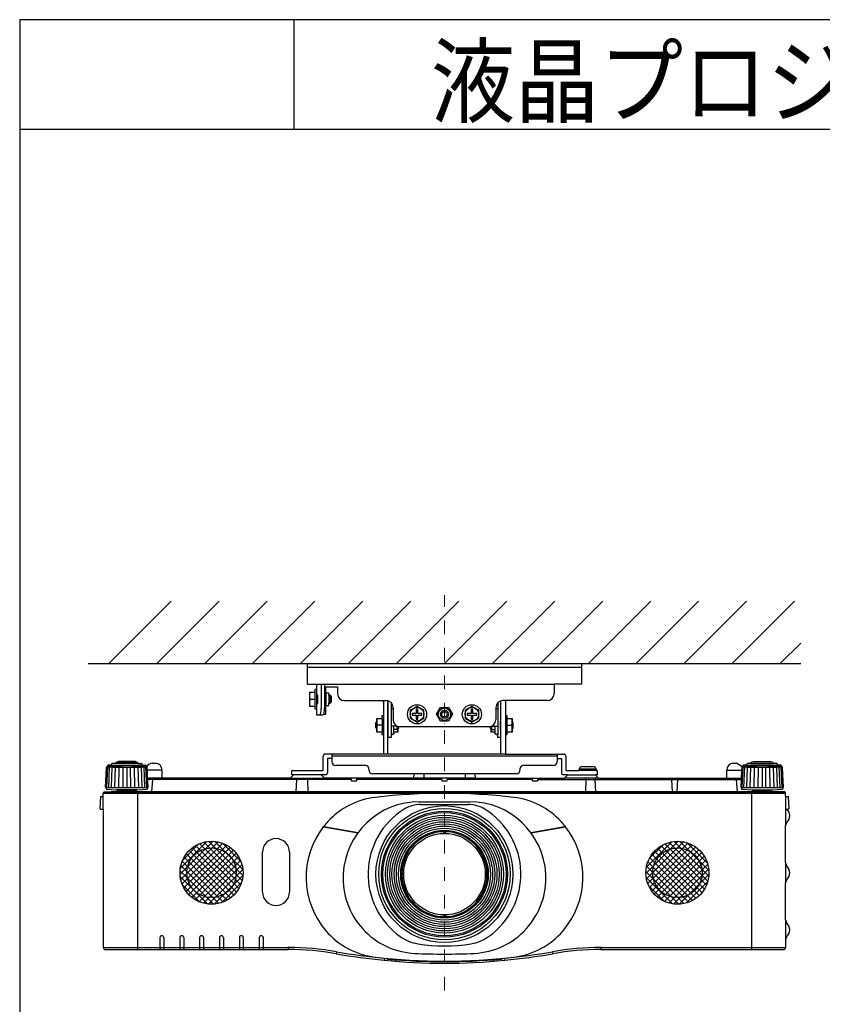
# Model space of a CAD drawing. Extents: x 1000 to 27000, y 2500 to 40000.
# Drawn here: x 1000 to 6857, y 32813 to 40000 of the extents above; entities that cross this region are included whole.
import ezdxf

# ---------------------------------------------------------------- set-up
doc = ezdxf.new("R2010")
doc.units = 0
doc.header["$LTSCALE"] = 400
doc.header["$MEASUREMENT"] = 0
doc.linetypes.add('DASHDOT', pattern=[1, 0.5, -0.25, 0, -0.25])
doc.layers.get('0').update_dxf_attribs({"linetype": 'CONTINUOUS'})
for name, color, linetype in [('MOJI', 7, 'CONTINUOUS'), ('SUGATA', 7, 'CONTINUOUS'), ('WAKU', 4, 'CONTINUOUS')]:
    doc.layers.add(name, color=color, linetype=linetype)
doc.layers.add('THUSIN', color=7, linetype='CONTINUOUS', lineweight=9)
doc.styles.get("Standard").update_dxf_attribs({"font": 'SIMPLEX', "bigfont": 'BIGFONT'})
pattern_1 = [(225, (15166.17, -15778.802), (21.213203, -21.213203), []), (315, (15166.17, -15778.802), (21.213203, 21.213203), [])]

# ---------------------------------------------------------------- blocks, each defined once
blk = doc.blocks.new('C11_CP-X8160J_S_SET_SL-702')
at = {"layer": 'SUGATA'}
h = blk.add_hatch(dxfattribs=at)
h.set_pattern_fill('_USER', color=1, scale=30, angle=225, style=0, double=1, pattern_type=0)
h.set_pattern_definition(pattern_1)
h.paths.add_polyline_path([(-370, -5427, 1), (-830, -5427, 1)])
h = blk.add_hatch(dxfattribs=at)
h.set_pattern_fill('_USER', color=1, scale=30, angle=225, style=0, double=1, pattern_type=0)
h.set_pattern_definition(pattern_1)
h.paths.add_polyline_path([(3030, -5427, 1), (2570, -5427, 1)])
at = {"layer": 'SUGATA', "color": 1, "linetype": 'Continuous'}
for p, q in [((-1350, -3900), (-895, -3445)), ((-1000, -3900), (-545, -3445)), ((-650, -3900), (-195, -3445)), ((-300, -3900), (155, -3445)), ((50, -3900), (505, -3445)), ((400, -3900), (855, -3445)), ((750, -3900), (1205, -3445)), ((1100, -3900), (1555, -3445)), ((1450, -3900), (1905, -3445)), ((1800, -3900), (2255, -3445)), ((2150, -3900), (2605, -3445)), ((2500, -3900), (2955, -3445)), ((2850, -3900), (3305, -3445)), ((3200, -3900), (3655, -3445)), ((3550, -3900), (3700, -3750))]:
    blk.add_line(p, q, dxfattribs=at)
at = {"layer": 'SUGATA', "color": 3, "linetype": 'Continuous'}
for p, q in [((-1500, -3900), (3700, -3900)), ((1096, -5125.4), (1096, -5134.7)), ((1104, -5125.4), (1104, -5134.7)), ((797.7, -5433), (787.8, -5433)), ((797.7, -5441), (787.8, -5441)), ((1412.2, -5433), (1402.3, -5433)), ((1412.2, -5441), (1402.3, -5441)), ((1096, -5739.3), (1096, -5748.6)), ((1104, -5739.3), (1104, -5748.6))]:
    blk.add_line(p, q, dxfattribs=at)
at = {"layer": 'SUGATA', "color": 2}
for p, q in [((100, -4050), (100, -3900)), ((100, -3900), (2100, -3900)), ((2100, -3900), (2100, -4050)), ((100, -4050), (165, -4050)), ((165, -4090), (155, -4090)), ((155, -4090), (155, -4110)), ((165, -4050), (165, -4090)), ((235, -4115), (235, -4070)), ((235, -4070), (320, -4070)), ((320, -4070), (320, -4120)), ((2100, -4050), (1900, -4050)), ((1900, -4050), (1900, -4120)), ((155, -4110), (115, -4110)), ((115, -4110), (115, -4210)), ((255, -4115), (235, -4115)), ((255, -4130), (255, -4115)), ((265, -4130), (255, -4130)), ((275, -4140), (265, -4130)), ((275, -4180), (275, -4140)), ((115, -4210), (155, -4210)), ((155, -4210), (155, -4230)), ((155, -4230), (165, -4230)), ((165, -4230), (165, -4275)), ((235, -4268), (235, -4205)), ((235, -4205), (255, -4205)), ((255, -4205), (255, -4190)), ((255, -4190), (265, -4190)), ((265, -4190), (275, -4180)), ((370, -4170), (675, -4170)), ((655.5, -4176.8), (650.9, -4170)), ((655.5, -4176.8), (655.5, -4280)), ((687.5, -4173.5), (686, -4171.2)), ((687.5, -4560), (687.5, -4173.5)), ((725, -4220), (725, -4310)), ((1475, -4220), (1475, -4310)), ((1512.5, -4173.5), (1514, -4171.2)), ((1512.5, -4560), (1512.5, -4173.5)), ((1850, -4170), (1525, -4170)), ((1544.5, -4176.8), (1549.1, -4170)), ((1544.5, -4176.8), (1544.5, -4280)), ((165, -4275), (212.6, -4275)), ((218.6, -4268), (235, -4268)), ((775, -4360), (1425, -4360)), ((655.5, -4420), (655.5, -4560)), ((1544.5, -4420), (1544.5, -4560)), ((215, -4680), (215, -4576)), ((655.5, -4560), (231, -4560)), ((277, -4592), (247, -4592)), ((247, -4592), (247, -4696)), ((277, -4560), (277, -4614)), ((1544.5, -4560), (1969, -4560)), ((1923, -4560), (1923, -4614)), ((1923, -4592), (1953, -4592)), ((1953, -4592), (1953, -4696)), ((1985, -4576), (1985, -4680)), ((-1374.2, -4805.4), (-1366.5, -4657.3)), ((-1359, -4649), (-1365.9, -4656)), ((-1359, -4649), (-1358.8, -4645.3)), ((-1330.2, -4641.6), (-1353.7, -4641.6)), ((-1330.2, -4641.6), (-1330.1, -4634.1)), ((-1300, -4629.1), (-1321, -4629.1)), ((-1300, -4629.1), (-1299.9, -4625.3)), ((-1281.5, -4620.6), (-1289.1, -4620.6)), ((-1154.5, -4620.6), (-1146.9, -4620.6)), ((-1136, -4629.1), (-1136.1, -4625.3)), ((-1136, -4629.1), (-1115, -4629.1)), ((-1105.8, -4641.6), (-1105.9, -4634.1)), ((-1105.8, -4641.6), (-1082.3, -4641.6)), ((-1077, -4649), (-1077.2, -4645.3)), ((-1077, -4649), (-1073.6, -4652.4)), ((-1030, -4627), (-1010, -4627)), ((527, -4644), (307, -4644)), ((547, -4674), (547, -4664)), ((1653, -4674), (1653, -4664)), ((1893, -4644), (1673, -4644)), ((2083.5, -4680), (2084, -4671)), ((2104, -4652), (2186, -4652)), ((2206, -4671), (2206.5, -4680)), ((3210, -4627), (3230, -4627)), ((3273.6, -4652.4), (3230, -4627)), ((3277, -4649), (3273.6, -4652.4)), ((3277, -4649), (3277.2, -4645.3)), ((3305.8, -4641.6), (3282.3, -4641.6)), ((3305.8, -4641.6), (3305.9, -4634.1)), ((3336, -4629.1), (3315, -4629.1)), ((3336, -4629.1), (3336.1, -4625.3)), ((3354.5, -4620.6), (3346.9, -4620.6)), ((3489.1, -4620.6), (3481.5, -4620.6)), ((3500, -4629.1), (3499.9, -4625.3)), ((3521, -4629.1), (3500, -4629.1)), ((3530.2, -4641.6), (3530.1, -4634.1)), ((3553.7, -4641.6), (3530.2, -4641.6)), ((3559, -4649), (3558.8, -4645.3)), ((3559, -4649), (3565.9, -4656)), ((3574.2, -4805.4), (3566.5, -4657.3)), ((-960, -4737), (-960, -4677)), ((-25, -4737), (-960, -4737)), ((-0.9, -4712.9), (-25, -4737)), ((-15, -4712), (-15, -4680)), ((-15, -4680), (215, -4680)), ((1.2, -4712), (-15, -4712)), ((231, -4712), (198.8, -4712)), ((225, -4737), (200.9, -4712.9)), ((875.2, -4737), (225, -4737)), ((1623, -4704), (577, -4704)), ((875.2, -4737), (878.1, -4704)), ((1321.9, -4704), (1324.8, -4737)), ((1324.8, -4737), (1975, -4737)), ((2001.2, -4712), (1969, -4712)), ((1975, -4737), (1999.1, -4712.9)), ((1985, -4680), (2083.5, -4680)), ((2206.5, -4680), (2215, -4680)), ((2208.1, -4712), (2208.6, -4720.6)), ((2215, -4712), (2208.1, -4712)), ((2208.6, -4720.6), (2225, -4737)), ((2215, -4680), (2215, -4712)), ((2225, -4737), (3160, -4737)), ((3160, -4737), (3160, -4677)), ((-1374.2, -4805.4), (-1369.4, -4805.4)), ((-1369.4, -4805.4), (-1369.4, -4812.6)), ((3569.4, -4812.6), (3569.4, -4805.4)), ((3569.4, -4805.4), (3574.2, -4805.4)), ((-1410.6, -4873.7), (-1415, -4957)), ((-1405.6, -4869), (-1390, -4869)), ((-1390, -4869), (-1390, -4845)), ((-1388, -4841), (-1388, -4839.9)), ((-1385.1, -4837), (-1332, -4837)), ((-1366.7, -4815.6), (-1293, -4822)), ((-1332, -4837), (-1289.9, -4834.8)), ((-1293, -4822), (-1289, -4826)), ((-1289, -4826), (-1289.8, -4834.3)), ((3489, -4826), (3493, -4822)), ((3489.8, -4834.3), (3489, -4826)), ((3585.1, -4837), (3492.7, -4837)), ((3493, -4822), (3566.7, -4815.6)), ((3588, -4839.9), (3588, -4841)), ((3590, -4869), (3590, -4845)), ((3590, -4869), (3605.6, -4869)), ((3615, -4957), (3610.6, -4873.7)), ((-1415, -4957.2), (-1415, -4957)), ((-1410.2, -4962), (-1390, -4962)), ((-1390, -4962), (-1390, -5972)), ((3598.8, -4962), (3610.2, -4962)), ((3590, -5354.7), (3590, -5082.9)), ((3590, -5771.1), (3590, -5499.3)), ((3590, -5915.9), (3590, -5972)), ((-1375, -5987), (-40, -5987)), ((2240, -5987), (3575, -5987))]:
    blk.add_line(p, q, dxfattribs=at)
at = {"layer": 'SUGATA', "color": 3}
for p, q in [((100, -3925), (2100, -3925)), ((165, -4050), (1900, -4050)), ((165, -4090), (165, -4230)), ((201, -4050), (201, -4225)), ((225, -4050), (225, -4225)), ((119.5, -4160), (155, -4160)), ((155, -4110), (155, -4210)), ((165, -4125), (170.4, -4125)), ((165, -4130), (172.3, -4130)), ((174.1, -4155), (174.1, -4165)), ((235, -4115), (235, -4205)), ((255, -4130), (255, -4190)), ((265, -4130), (265, -4190)), ((165, -4190), (172.3, -4190)), ((165, -4195), (170.4, -4195)), ((710, -4184.3), (710, -4420)), ((710, -4230), (725, -4230)), ((1490, -4230), (1475, -4230)), ((1490, -4184.3), (1490, -4420)), ((645.5, -4300), (645.5, -4400)), ((655.5, -4280), (655.5, -4420)), ((1544.5, -4280), (1544.5, -4420)), ((1554.5, -4300), (1554.5, -4400)), ((605.5, -4375.5), (605.5, -4324.5)), ((645.5, -4350), (610, -4350)), ((690, -4380), (690, -4320)), ((755.8, -4356.2), (710, -4356.2)), ((730, -4400), (730, -4356.2)), ((755.5, -4380), (730, -4380)), ((755.5, -4380), (755.5, -4356.2)), ((760, -4375.5), (755.5, -4380)), ((1440, -4375.5), (1444.5, -4380)), ((1444.2, -4356.2), (1490, -4356.2)), ((1444.5, -4380), (1444.5, -4356.2)), ((1444.5, -4380), (1470, -4380)), ((1470, -4400), (1470, -4356.2)), ((1510, -4380), (1510, -4320)), ((1554.5, -4350), (1590, -4350)), ((1594.5, -4375.5), (1594.5, -4324.5)), ((720, -4415), (710, -4415)), ((1480, -4415), (1490, -4415)), ((1923, -4576), (277, -4576)), ((1544.5, -4560), (655.5, -4560)), ((-1364.6, -4805.4), (-1357.3, -4653.6)), ((-1077, -4649), (-1359, -4649)), ((-1350.2, -4805.4), (-1343.8, -4654.3)), ((-1330.2, -4641.6), (-1105.8, -4641.6)), ((-1330.2, -4805.4), (-1324.9, -4655.2)), ((-1305.3, -4805.4), (-1301.4, -4656)), ((-1136, -4629.1), (-1300, -4629.1)), ((-1281.5, -4620.6), (-1154.5, -4620.6)), ((-1276.6, -4805.4), (-1274.1, -4656.8)), ((-1246, -4805.4), (-1244.3, -4657.1)), ((-1218, -4657.4), (-1218, -4805.4)), ((-1190, -4805.4), (-1191.7, -4657.1)), ((-1159.4, -4805.4), (-1161.9, -4656.8)), ((-1130.7, -4805.4), (-1134.6, -4656)), ((-1105.8, -4805.4), (-1111.1, -4655.2)), ((-1085.8, -4805.4), (-1092.2, -4654.3)), ((-1071.4, -4805.4), (-1078.7, -4653.6)), ((-1070.1, -4656), (-1073.6, -4652.4)), ((-1061.8, -4805.4), (-1069.5, -4657.3)), ((2206, -4671), (2084, -4671)), ((3269.5, -4657.3), (3268.5, -4677)), ((3273.6, -4652.4), (3270.1, -4656)), ((3271.4, -4805.4), (3278.7, -4653.6)), ((3559, -4649), (3277, -4649)), ((3285.8, -4805.4), (3292.2, -4654.3)), ((3305.8, -4641.6), (3530.2, -4641.6)), ((3305.8, -4805.4), (3311.1, -4655.2)), ((3330.7, -4805.4), (3334.6, -4656)), ((3336, -4629.1), (3500, -4629.1)), ((3481.5, -4620.6), (3354.5, -4620.6)), ((3359.4, -4805.4), (3361.9, -4656.8)), ((3390, -4805.4), (3391.7, -4657.1)), ((3418, -4657.4), (3418, -4805.4)), ((3446, -4805.4), (3444.3, -4657.1)), ((3476.6, -4805.4), (3474.1, -4656.8)), ((3505.3, -4805.4), (3501.4, -4656)), ((3530.2, -4805.4), (3524.9, -4655.2)), ((3550.2, -4805.4), (3543.8, -4654.3)), ((3564.6, -4805.4), (3557.3, -4653.6)), ((-960, -4677), (-1068.5, -4677)), ((-960, -4737), (-1065.4, -4737)), ((-25, -4737), (225, -4737)), ((198.8, -4712), (1.2, -4712)), ((418.6, -4741.6), (419.6, -4752.4)), ((460.4, -4752.4), (461.4, -4741.6)), ((1324.8, -4737), (875.2, -4737)), ((950, -4704), (950, -4737)), ((1078.6, -4741.6), (1079.6, -4752.4)), ((1120.4, -4752.4), (1121.4, -4741.6)), ((1250, -4704), (1250, -4737)), ((1738.6, -4741.6), (1739.6, -4752.4)), ((1780.4, -4752.4), (1781.4, -4741.6)), ((2225, -4737), (1975, -4737)), ((2001.2, -4712), (2208.1, -4712)), ((2206.5, -4680), (2083.5, -4680)), ((2200.9, -4712.9), (2208.6, -4720.6)), ((3160, -4677), (3268.5, -4677)), ((3160, -4737), (3265.3, -4737)), ((3268.5, -4677), (3261.8, -4805.4)), ((-1369.4, -4805.4), (-1061.8, -4805.4)), ((-1066.6, -4812.6), (-1066.6, -4805.4)), ((419, -4746.1), (-1064.9, -4746.1)), ((-1030, -4746.1), (-1038, -4837)), ((19.6, -4746.8), (16.2, -4837)), ((100.4, -4746.8), (103.8, -4837)), ((424.6, -4757), (455.4, -4757)), ((1079, -4746.1), (461, -4746.1)), ((1084.6, -4757), (1115.4, -4757)), ((1739, -4746.1), (1121, -4746.1)), ((1744.6, -4757), (1775.4, -4757)), ((1781, -4746.1), (3264.9, -4746.1)), ((2132.5, -4746.8), (2128.3, -4837)), ((2197.5, -4746.8), (2201.7, -4837)), ((2765, -4837), (2760.3, -4746.5)), ((2799.7, -4746.5), (2795, -4837)), ((3238, -4837), (3230, -4746.1)), ((3261.8, -4805.4), (3569.4, -4805.4)), ((3266.6, -4805.4), (3266.6, -4812.6)), ((-1390, -4845), (3590, -4845)), ((-1390, -4962), (-1390, -4869)), ((3585, -4840), (-1385, -4840)), ((3492.7, -4837), (-1332, -4837)), ((-1143, -4822), (-1293, -4822)), ((-1289, -4826), (-1288, -4827)), ((-1288, -4827), (-1148, -4827)), ((-1278, -4834), (-1278, -4830)), ((-1158, -4834), (-1158, -4830)), ((-1148, -4827), (-1143, -4822)), ((-1143, -4822), (-1069.3, -4815.6)), ((-1140, -4837), (-1140, -5987)), ((3269.3, -4815.6), (3343, -4822)), ((3340, -4837), (3340, -5987)), ((3343, -4822), (3348, -4827)), ((3343, -4822), (3493, -4822)), ((3348, -4827), (3488, -4827)), ((3358, -4834), (3358, -4830)), ((3478, -4834), (3478, -4830)), ((3489, -4826), (3488, -4827)), ((3590, -4869), (3590, -5082.9)), ((918.2, -4907.9), (1281.8, -4907.9)), ((925.4, -4929.1), (1274.6, -4929.1)), ((3590, -4962), (3598.8, -4962)), ((217.8, -5091.6), (468.5, -5135.8)), ((469.2, -5134.9), (220.6, -5091.1)), ((1979.4, -5091.1), (1730.8, -5134.9)), ((1731.5, -5135.8), (1982.2, -5091.6)), ((-228.5, -5568), (-228.5, -5276)), ((-31.5, -5276), (-31.5, -5568)), ((3590, -5354.7), (3590, -5499.3)), ((3590, -5771.1), (3590, -5915.9)), ((-976.8, -5900.5), (-976.8, -5987)), ((-948.2, -5900.5), (-948.2, -5987)), ((-831.8, -5900.5), (-831.8, -5987)), ((-803.2, -5900.5), (-803.2, -5987)), ((-686.8, -5900.5), (-686.8, -5987)), ((-658.2, -5900.5), (-658.2, -5987)), ((-541.8, -5900.5), (-541.8, -5987)), ((-513.2, -5900.5), (-513.2, -5987)), ((-396.8, -5900.5), (-396.8, -5987)), ((-368.2, -5900.5), (-368.2, -5987)), ((-251.8, -5900.5), (-251.8, -5987)), ((-223.2, -5900.5), (-223.2, -5987)), ((-1390, -5972), (-40, -5972)), ((-40, -5972), (-40, -5987)), ((312.6, -6002.9), (310, -6017.7)), ((1887.4, -6002.9), (1890, -6017.7)), ((2240, -5972), (3590, -5972)), ((2240, -5972), (2240, -5987)), ((661.5, -6050.7), (660, -6065.6)), ((685, -6056.8), (685, -6051.6)), ((1515, -6051.6), (1515, -6056.8)), ((1538.5, -6050.7), (1540, -6065.6))]:
    blk.add_line(p, q, dxfattribs=at)
at = {"layer": 'SUGATA', "color": 2}
for points in [[(687.5, -4320), (690, -4320), (690, -4172.4)], [(1510, -4172.4), (1510, -4320), (1512.5, -4320)], [(655.5, -4420), (655.5, -4420), (655.5, -4420), (645.5, -4420), (645.5, -4400), (605.5, -4400), (605.5, -4375.5), (600, -4370), (600, -4330), (605.5, -4324.5), (605.5, -4300), (645.5, -4300), (645.5, -4280), (655.5, -4280), (655.5, -4280)], [(1544.5, -4280), (1544.5, -4280), (1554.5, -4280), (1554.5, -4300), (1594.5, -4300), (1594.5, -4324.5), (1600, -4330), (1600, -4370), (1594.5, -4375.5), (1594.5, -4400), (1554.5, -4400), (1554.5, -4420), (1544.5, -4420), (1544.5, -4420)], [(765.5, -4359), (765.5, -4370), (760, -4375.5), (760, -4400), (730, -4400), (730, -4415), (720, -4415), (720, -4420), (710, -4420), (710, -4440), (690, -4440), (690, -4380), (687.5, -4380)], [(1512.5, -4380), (1510, -4380), (1510, -4440), (1490, -4440), (1490, -4420), (1480, -4420), (1480, -4415), (1470, -4415), (1470, -4400), (1440, -4400), (1440, -4375.5), (1434.5, -4370), (1434.5, -4359)], [(-1154.5, -4620.6), (-1154.5, -4615), (-1281.5, -4615), (-1281.5, -4620.6)], [(3354.5, -4620.6), (3354.5, -4615), (3481.5, -4615), (3481.5, -4620.6)]]:
    blk.add_lwpolyline(points, dxfattribs=at)
at = {"layer": 'SUGATA', "color": 1}
for points in [[(950, -4241.1), (900, -4212.3), (850, -4241.1), (850, -4298.9), (900, -4327.7), (950, -4298.9), (950, -4241.1)], [(935, -4276), (935, -4264), (906, -4264), (906, -4235), (894, -4235), (894, -4264), (865, -4264), (865, -4276), (894, -4276), (894, -4305), (906, -4305), (906, -4276), (935, -4276)], [(1070.9, -4220), (1129.1, -4220), (1157.5, -4270), (1129.1, -4320), (1070.9, -4320), (1042.5, -4270), (1070.9, -4220)], [(1350, -4241.1), (1300, -4212.3), (1250, -4241.1), (1250, -4298.9), (1300, -4327.7), (1350, -4298.9), (1350, -4241.1)], [(1335, -4276), (1335, -4264), (1306, -4264), (1306, -4235), (1294, -4235), (1294, -4264), (1265, -4264), (1265, -4276), (1294, -4276), (1294, -4305), (1306, -4305), (1306, -4276), (1335, -4276)]]:
    blk.add_lwpolyline(points, dxfattribs=at)
for centre, radius in [((900, -4270), 70), ((900, -4270), 50), ((1100, -4270), 45), ((1100, -4270), 30), ((1300, -4270), 70), ((1300, -4270), 50), ((1100, -4270), 20), ((-600, -5427), 230), ((-600, -5427), 181), ((2800, -5427), 230), ((2800, -5427), 181)]:
    blk.add_circle(centre, radius, dxfattribs=at)
at = {"layer": 'SUGATA', "color": 3}
for radius in [500, 480, 460, 450, 430.6, 414.7, 398.9, 383, 367.1, 351.2, 335.4, 319.5, 297.5]:
    blk.add_circle((1100, -5437), radius, dxfattribs=at)
at = {"layer": 'SUGATA', "color": 3, "linetype": 'Continuous'}
blk.add_circle((1100, -5437), 312.5, dxfattribs=at)
at = {"layer": 'SUGATA', "color": 3}
for centre, radius, start, end in [((187.2, -4135), 72.2, 159.74384, 200.25616), ((187.2, -4185), 72.2, 159.74384, 200.25616), ((82, -4229), 119.1, 340.90229, 1.94429), ((105, -4229), 120.1, 341.03788, 1.90094), ((184.5, -4265.5), 10.3, 293.10335, 346.02871), ((677.7, -4325), 72.2, 159.74384, 200.25616), ((1522.3, -4325), 72.2, 339.74384, 20.25616), ((677.7, -4375), 72.2, 159.74384, 200.25616), ((682.5, -4373.9), 77.6, 340.35049, 358.83409), ((1517.5, -4373.9), 77.6, 181.16591, 199.64951), ((1522.3, -4375), 72.2, 339.74384, 20.25616), ((-1217.9, -2127.6), 2529.8, 266.70769, 273.28747), ((-1071.5, -4657.5), 2.03, 3.96842, 44.02908), ((-1071.5, -4657.4), 1.99, 2.98592, 3.70588), ((3271.5, -4657.5), 2.04, 143.77373, 176.69065), ((3271.5, -4657.4), 2, 135.70745, 143.4436), ((3418.1, -2127.6), 2529.8, 266.70769, 273.28747), ((-1020.1, -4747), 10, 90.00005, 175), ((10.5, -4746), 9.09, 354.48077, 79.8309), ((109.5, -4746), 9.09, 100.1691, 185.51923), ((413.7, -4742), 5, 5.00013, 90.00001), ((466.3, -4742), 5, 90, 175), ((1073.7, -4742), 5, 5.00013, 90.00001), ((1126.3, -4742), 5, 90, 175), ((1733.7, -4742), 5, 5.00013, 90.00001), ((1786.3, -4742), 5, 90, 175), ((2123.5, -4745.8), 9.04, 353.23397, 75.76737), ((2206.5, -4745.8), 9.04, 104.23263, 186.76603), ((2198.8, -4715), 3, 45, 90), ((2750.3, -4747), 10, 3, 90), ((2809.7, -4747), 10, 90, 177), ((3220.1, -4747), 10, 5, 90), ((-1069.6, -4812.6), 3, 275, 0), ((424.6, -4752), 5, 185.00032, 270.00043), ((455.4, -4752), 5, 269.99957, 354.99969), ((1084.6, -4752), 5, 185.00032, 270.00043), ((1115.4, -4752), 5, 269.99957, 354.99969), ((1744.6, -4752), 5, 185.00032, 270.00043), ((1775.4, -4752), 5, 269.99957, 354.99969), ((3269.6, -4812.6), 3, 180, 265), ((-1385, -4845), 5, 90, 126.8699), ((-1281, -4830), 3, 0, 90), ((-1275, -4834), 3, 180, 270), ((-1161, -4834), 3, 270, 0), ((-1155, -4830), 3, 90, 180), ((660.6, -5432.9), 560, 96.74746, 137.3601), ((1100, -9147), 4300, 83.25254, 96.74746), ((1539.4, -5432.9), 560, 42.6399, 83.25254), ((3355, -4830), 3, 0, 90), ((3361, -4834), 3, 180, 270), ((3475, -4834), 3, 270, 0), ((3481, -4830), 3, 90, 180), ((3585, -4845), 5, 53.1301, 90), ((918.2, -5466.4), 558.4, 90, 176.98563), ((925.4, -5157), 227.9, 90, 121.95275), ((1274.6, -5157), 227.9, 58.04725, 90), ((1281.8, -5466.4), 558.4, 3.01437, 90), ((1100, -5437), 557.9, 121.95275, 234.72658), ((1100, -5437), 557.9, 305.27342, 58.04725), ((690, -5460), 600, 142.20872, 220.50043), ((217.4, -5093.6), 2, 79.98194, 142.17937), ((690, -5460), 600, 137.3601, 141.66583), ((1510, -5460), 600, 38.33417, 42.6399), ((1510, -5460), 600, 319.49957, 37.79128), ((1982.6, -5093.6), 2, 37.82056, 100.01813), ((-130, -5276), 98.5, 0, 180), ((909.6, -5465.9), 549.8, 176.98563, 267.23766), ((1290.4, -5465.9), 549.8, 272.76234, 3.01437), ((-130, -5568), 98.5, 180, 0), ((-962.5, -5900.5), 14.3, 0, 180), ((-817.5, -5900.5), 14.3, 0, 180), ((-672.5, -5900.5), 14.3, 0, 180), ((-527.5, -5900.5), 14.3, 0, 180), ((-382.5, -5900.5), 14.3, 0, 180), ((-237.5, -5900.5), 14.3, 0, 180), ((659.6, -5486), 560, 220.50043, 263.23725), ((955.6, -5641.1), 307.9, 234.72658, 260.76926), ((1244.4, -5641.1), 307.9, 279.23074, 305.27342), ((1540.4, -5486), 560, 276.76275, 319.49957), ((1100, -4752.8), 1207.9, 260.76926, 279.23074), ((-40.1, -7998.7), 2026.7, 79.9771, 89.99772), ((1100.3, -1547.1), 4525, 259.97584, 264.43537), ((1100, -1520.5), 4499.8, 267.23766, 272.76234), ((1099.7, -1546.9), 4525.1, 275.56476, 280.02415), ((2240.1, -7998.7), 2026.7, 90.00231, 100.02275), ((1100, -1772), 4300, 263.23725, 276.76275), ((1100, -1549.5), 4522.5, 264.43598, 264.73514), ((1100, -1549.3), 4526.5, 264.73959, 275.26041), ((1100, -1549.5), 4522.5, 275.26486, 275.56397)]:
    blk.add_arc(centre, radius, start, end, dxfattribs=at)
at = {"layer": 'SUGATA', "color": 2}
for centre, radius, start, end in [((370, -4120), 50, 180, 270), ((1850, -4120), 50, 270, 0), ((675, -4220), 50, 0, 90), ((1525, -4220), 50, 90, 180), ((208.6, -4265.5), 10.3, 293.10335, 346.02871), ((775, -4310), 50, 180, 270), ((1425, -4310), 50, 270, 0), ((231, -4576), 16, 90, 180), ((1969, -4576), 16, 0, 90), ((-1364.5, -4657.4), 2, 135.70172, 177.0135), ((-1355.8, -4645.5), 3, 114.13787, 177), ((-1218, -4953), 340, 113.75429, 114.13787), ((-1353.7, -4644.6), 3, 90, 113.75429), ((-1327.1, -4634.1), 3, 108.88371, 179), ((-1218, -4953), 340, 107.79045, 108.88371), ((-1321, -4632.1), 3, 90, 107.79045), ((-1296.9, -4625.4), 3, 103.54291, 179), ((-1218, -4953), 340, 102.18229, 103.54291), ((-1289.1, -4623.6), 3, 90, 102.18229), ((-1146.9, -4623.6), 3, 77.81771, 90), ((-1218, -4953), 340, 76.45709, 77.81771), ((-1139.1, -4625.4), 3, 1, 76.45709), ((-1115, -4632.1), 3, 72.20955, 90), ((-1218, -4953), 340, 71.11629, 72.20955), ((-1108.9, -4634.1), 3, 1, 71.11629), ((-1082.3, -4644.6), 3, 66.24571, 90), ((-1218, -4953), 340, 65.86213, 66.24571), ((-1080.2, -4645.5), 3, 3, 65.86213), ((-1030, -4677), 50, 90, 150.59383), ((-1010, -4677), 50, 0, 90), ((307, -4614), 30, 180, 270), ((527, -4664), 20, 0, 90), ((1673, -4664), 20, 90, 180), ((1893, -4614), 30, 270, 0), ((2104, -4672), 20, 90, 177), ((2186, -4672), 20, 3, 90), ((3210, -4677), 50, 90, 180), ((3280.2, -4645.5), 3, 114.13787, 177), ((3418, -4953), 340, 113.75429, 114.13787), ((3282.3, -4644.6), 3, 90, 113.75429), ((3308.9, -4634.1), 3, 108.88371, 179), ((3418, -4953), 340, 107.79045, 108.88371), ((3315, -4632.1), 3, 90, 107.79045), ((3339.1, -4625.4), 3, 103.54291, 179), ((3418, -4953), 340, 102.18229, 103.54291), ((3346.9, -4623.6), 3, 90, 102.18229), ((3489.1, -4623.6), 3, 77.81771, 90), ((3418, -4953), 340, 76.45709, 77.81771), ((3496.9, -4625.4), 3, 1, 76.45709), ((3521, -4632.1), 3, 72.20955, 90), ((3418, -4953), 340, 71.11629, 72.20955), ((3527.1, -4634.1), 3, 1, 71.11629), ((3553.7, -4644.6), 3, 66.24571, 90), ((3418, -4953), 340, 65.86213, 66.24571), ((3555.8, -4645.5), 3, 3, 65.86213), ((3564.5, -4657.5), 2.03, 3.9804, 44.02868), ((1.2, -4715), 3, 90, 135), ((198.8, -4715), 3, 45, 90), ((231, -4696), 16, 270, 0), ((577, -4674), 30, 180, 270), ((1623, -4674), 30, 270, 0), ((1969, -4696), 16, 180, 270), ((2001.2, -4715), 3, 90, 135), ((-1366.4, -4812.6), 3, 180, 265), ((3566.4, -4812.6), 3, 275, 0), ((-1405.6, -4874), 5, 90.00178, 177.00009), ((-1385, -4845), 5, 126.8699, 180), ((-1385.1, -4839.9), 2.9, 90, 180), ((-1292.7, -4834), 3, 344.71347, 354.99997), ((3492.7, -4834), 3, 185.00003, 270.0003), ((3585.1, -4839.9), 2.9, 0, 90), ((3585, -4845), 5, 0, 53.1301), ((3605.6, -4874), 5, 2.99991, 89.99822), ((-1410.2, -4957.2), 4.8, 180, 270), ((3610.2, -4957.2), 4.8, 270, 0), ((3627, -4938.1), 37, 220.28286, 225.00242), ((3554.6, -5010.5), 65.4, 314.9978, 45.00217), ((3627, -5082.9), 37, 134.99764, 180.00039), ((3627, -5354.7), 37, 179.99946, 225.05282), ((3554.8, -5427), 65.2, 314.9474, 45.0526), ((3627, -5499.3), 37, 134.94718, 180.00054), ((3627, -5771.1), 37, 180.00036, 225.00242), ((3554.6, -5843.5), 65.4, 314.9978, 45.00217), ((3627, -5915.9), 37, 134.99764, 180.00039), ((-1375, -5972), 15, 180, 270), ((-40.1, -7998.7), 2011.7, 79.97712, 89.99771), ((1100.3, -1547), 4540, 259.97584, 264.43537), ((1099.7, -1546.9), 4540.1, 275.56476, 280.02415), ((2240.1, -7998.7), 2011.7, 90.00232, 100.02273), ((3575, -5972), 15, 270, 0), ((1100, -1549.3), 4537.6, 264.43596, 275.56399)]:
    blk.add_arc(centre, radius, start, end, dxfattribs=at)
at = {"layer": 'SUGATA', "color": 3, "linetype": 'Continuous'}
for radius, start, end in [(310, 90.73932, 179.26068), (302.3, 89.24187, 90.75813), (310, 0.73932, 89.26068), (310, 180.73932, 269.26068), (302.3, 179.24187, 180.75813), (310, 270.73932, 359.26068), (302.3, 359.24187, 0.75813), (302.3, 269.24187, 270.75813)]:
    blk.add_arc((1100, -5437), radius, start, end, dxfattribs=at)
at = {"layer": 'SUGATA', "color": 3}
for points, knots in [([(170.4, -4125), (170.5, -4125), (170.7, -4125.1), (170.9, -4125.3), (171.2, -4125.7), (171.4, -4126.4), (171.8, -4127.4), (172.1, -4128.6), (172.4, -4130.1), (172.7, -4131.9), (173.1, -4134.6), (173.5, -4138.5), (173.9, -4143.7), (174.1, -4149.2), (174.1, -4153), (174.1, -4155)], [0, 0, 0, 0, 0.011499, 0.019435, 0.029248, 0.054969, 0.089089, 0.131534, 0.182024, 0.240146, 0.305391, 0.454795, 0.624702, 0.808744, 1, 1, 1, 1]), ([(174.1, -4165), (174.1, -4167), (174.1, -4170.8), (173.9, -4176.3), (173.5, -4181.5), (173.1, -4185.4), (172.7, -4188.1), (172.4, -4189.9), (172.1, -4191.4), (171.8, -4192.6), (171.4, -4193.6), (171.2, -4194.3), (170.9, -4194.7), (170.7, -4194.9), (170.5, -4195), (170.4, -4195)], [0, 0, 0, 0, 0.191256, 0.375298, 0.545205, 0.694609, 0.759854, 0.817976, 0.868466, 0.910911, 0.945031, 0.970752, 0.980565, 0.988501, 1, 1, 1, 1]), ([(220.6, -5091.1), (220.2, -5091), (219.6, -5090.7), (219, -5089.8), (218.9, -5088.8), (219.1, -5088.1), (219.4, -5087.9)], [0, 0, 0, 0, 0.249997, 0.500018, 0.750025, 1, 1, 1, 1]), ([(1980.6, -5087.9), (1980.9, -5088.1), (1981.1, -5088.8), (1981, -5089.8), (1980.4, -5090.7), (1979.8, -5091), (1979.4, -5091.1)], [0, 0, 0, 0, 0.249987, 0.499991, 0.749992, 1, 1, 1, 1])]:
    blk.add_open_spline(points, degree=3, knots=knots, dxfattribs=at)
at = {"layer": 'THUSIN', "color": 7, "linetype": 'DASHDOT', "ltscale": 0.5}
blk.add_line((1100, -6287), (1100, -3400), dxfattribs=at)
at = {"layer": 'MOJI', "color": 7, "width": 0.9}
blk.add_text('液晶プロジェクター（低天井設置）', height=500, dxfattribs=at).set_placement((1000, 100))

msp = doc.modelspace()

# ---------------------------------------------------------------- linework, layer by layer
at = {"layer": 'WAKU'}
for p, q in [((3000, 40000), (3000, 39200)), ((1000, 39200), (27000, 39200))]:
    msp.add_line(p, q, dxfattribs=at)
at = {"layer": 'WAKU', "color": 5}
msp.add_lwpolyline([(1000, 2500), (27000, 2500), (27000, 40000), (1000, 40000)], close=True, dxfattribs=at)

# ---------------------------------------------------------------- block references
msp.add_blockref('C11_CP-X8160J_S_SET_SL-702', (3000, 39200))

doc.saveas('drawing.dxf')
